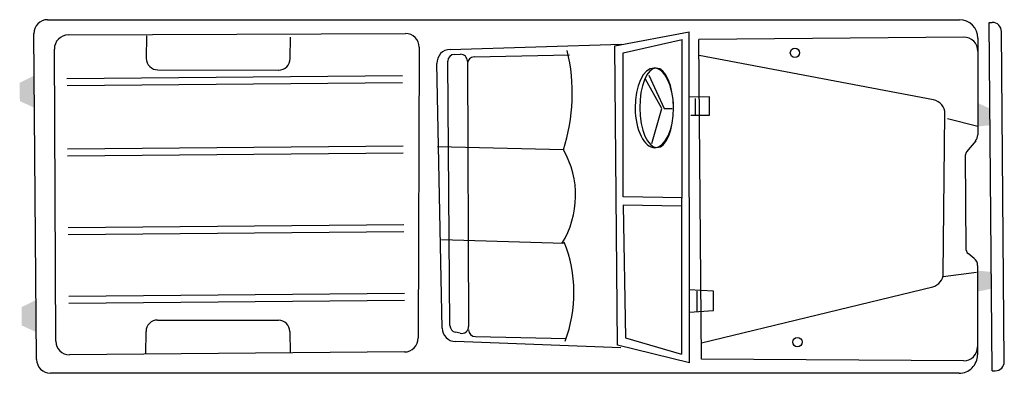
# Model space of a CAD drawing. Units: inches. Extents: x 34865 to 39144, y 12899 to 14433.
import ezdxf

# ---------------------------------------------------------------- set-up
doc = ezdxf.new("R2010")
doc.units = ezdxf.units.IN
doc.header["$MEASUREMENT"] = 0
doc.layers.add('freecads.com', color=7, linetype='Continuous')

msp = doc.modelspace()

# ---------------------------------------------------------------- linework, layer by layer
at = {"layer": 'freecads.com'}
for p, q in [((34986, 14432.8), (38949.3, 14432.8)), ((37451.4, 14319.8), (37774.1, 14380.8)), ((37776.3, 12943.7), (37774.1, 14380.8)), ((39078.1, 14420.9), (39091.7, 14421)), ((39091, 12909.3), (39078.1, 14420.9)), ((39144.3, 12949.8), (39132.1, 14381.4)), ((34937.9, 12958.2), (34925.9, 14372.3)), ((35075.3, 14366.7), (36541, 14372.9)), ((35415.2, 14363.2), (35415, 14265.2)), ((36040.3, 14263.9), (36041.3, 14356.5)), ((37487.1, 14288.8), (37743.9, 14346.6)), ((37743.3, 14346.5), (37740.9, 12981.1)), ((38968.7, 14357), (37816.7, 14347.2)), ((37828.5, 12959.4), (37816.7, 14347.2)), ((39029.3, 14352.7), (39028.8, 13932.7)), ((35021.2, 13037.4), (35015.5, 14305.5)), ((36601.1, 14313.5), (36596.2, 13051.7)), ((36735.9, 14304.2), (37480.6, 14326.8)), ((37462.4, 13020.2), (37451.4, 14319.8)), ((36734.9, 13105.8), (36725.2, 14252.3)), ((36754.9, 14282.5), (36780.6, 14282.8)), ((36810.9, 14252.9), (36815.9, 13101.6)), ((36840.2, 14271.5), (37255, 14280.7)), ((37487.4, 13664.2), (37487.1, 14288.8)), ((38837.1, 14084.6), (37817.3, 14277)), ((35464.9, 14215.1), (35990.3, 14214.5)), ((36700.8, 13094.7), (36677.7, 14243)), ((36528.9, 14189), (35070.1, 14176.5)), ((37655.8, 14047.7), (37584, 14174.4)), ((37599, 14192.7), (37665.9, 14047.8)), ((36529.1, 14159), (35070.4, 14146.5)), ((37862.3, 14097.9), (37776.5, 14097.2)), ((37802.4, 14018.6), (37801.8, 14091.4)), ((37863, 14019.1), (37862.3, 14097.9)), ((37611.7, 13895.7), (37655.8, 14047.7)), ((37665.9, 14047.8), (37701.2, 14048.1)), ((37782.2, 14018.4), (37863, 14019.1)), ((38879, 13331.6), (38885.9, 14025.1)), ((39029.6, 13969.3), (38897.7, 14003.3)), ((36531.5, 13883.8), (35072.7, 13871.4)), ((37228.2, 13868.2), (36680.1, 13880.9)), ((39019.8, 13907.4), (38980.1, 13859)), ((36531.7, 13853.8), (35073, 13841.4)), ((38979.1, 13433.5), (38975.6, 13846.2)), ((37744.9, 13660.4), (37487.4, 13664.2)), ((37487.7, 13627.9), (37497.7, 13051.9)), ((37740.2, 13624), (37487.7, 13627.9)), ((36534.4, 13542.4), (35075.6, 13529.9)), ((36534.6, 13512.4), (35075.9, 13499.9)), ((37231.7, 13462), (36698.2, 13477.1)), ((39013, 13397.3), (38986.8, 13418)), ((39028.2, 13365.9), (39027.8, 12978.5)), ((38877.8, 13318.1), (39023.8, 13336.9)), ((37827.9, 13030.1), (38833.2, 13273.9)), ((36536.9, 13244.5), (35078.2, 13232.1)), ((37879.6, 13255.3), (37773.6, 13260.4)), ((37809.7, 13163.7), (37808.9, 13254.7)), ((37880.3, 13170.4), (37879.6, 13255.3)), ((36537.2, 13214.5), (35078.4, 13202.1)), ((37774.4, 13163.4), (37880.3, 13170.4)), ((35463.7, 13129.5), (35989, 13128.9)), ((35413.6, 12981.5), (35413.7, 13079.5)), ((36039, 13079.4), (36039.8, 12986.8)), ((36779.6, 13072.2), (36758.6, 13076.7)), ((36845.4, 13057.6), (37240.2, 13049.7)), ((37477.2, 13009.5), (36758.6, 13035.9)), ((37776.3, 12943.7), (37462.4, 13020.2)), ((37497.7, 13051.9), (37740.9, 12981.1)), ((36536.7, 12991.1), (35081.7, 12978.7)), ((38967.5, 12952.8), (37828.5, 12959.4)), ((38947.7, 12898.6), (34997.9, 12898.7)), ((39091, 12909.3), (39104.6, 12909.4))]:
    msp.add_line(p, q, dxfattribs=at)
for centre in [(38234.3, 14289.1), (38245, 13034)]:
    msp.add_circle(centre, 20.2, dxfattribs=at)
for centre, radius, start, end in [((34985.9, 14372.8), 60, 89.9379, 180.4884), ((38949.3, 14352.8), 80, 359.9401, 89.9379), ((39092.1, 14381), 40, 0.4884, 90.4884), ((35075.5, 14306.7), 60, 90.1304, 181.1602), ((36541.1, 14312.9), 60, 0.6232, 90.1304), ((38969.2, 14297), 60, 359.9401, 90.4884), ((36737.7, 14244.2), 60, 91.7395, 181.1509), ((36463.3, 14113.2), 803.2, 342.2411, 13.3648), ((35465, 14265.1), 50, 179.875, 269.9351), ((35990.3, 14264.5), 50, 269.9351, 359.3817), ((36755.2, 14252.5), 30, 90.4884, 180.4884), ((36780.9, 14252.8), 30, 0.2511, 90.4884), ((36840.9, 14241.5), 30, 91.2794, 180.2511), ((38825.9, 14025.7), 60, 359.4285, 79.3193), ((38988.8, 13932.8), 40, 320.7093, 359.9401), ((36885.2, 13670.6), 395.8, 328.1803, 29.9493), ((38995.6, 13846.3), 20, 140.7093, 180.4884), ((36680.2, 13248.1), 593.7, 339.2322, 21.7447), ((38999.1, 13433.7), 20, 180.4884, 231.8024), ((38988.2, 13365.9), 40, 359.9401, 51.8024), ((38819, 13332.2), 60, 283.6344, 359.4285), ((35463.7, 13079.5), 50, 89.9351, 179.9951), ((35989, 13078.9), 50, 0.4884, 89.9351), ((36764.9, 13106), 30, 180.4884, 257.7965), ((36785.9, 13101.5), 30, 257.7965, 0.2511), ((36760.8, 13095.9), 60, 181.1509, 267.8932), ((36846, 13087.6), 30, 180.2511, 268.8503), ((35081.2, 13038.7), 60, 181.1602, 270.4884), ((36536.2, 13051.1), 60, 270.4884, 0.6232), ((38967.9, 13012.8), 60, 269.6692, 359.9401), ((38947.8, 12978.6), 80, 269.9357, 359.9401), ((34997.9, 12958.7), 60, 180.4884, 269.9357), ((39104.3, 12949.4), 40, 270.4884, 0.4884)]:
    msp.add_arc(centre, radius, start, end, dxfattribs=at)
for centre, ratio in [((37623, 14050.4), 0.482003), ((37633, 14050.5), 0.423579)]:
    msp.add_ellipse(centre, major_axis=(1.5, -172.8), ratio=ratio, start_param=-1.570796, end_param=4.712389, dxfattribs=at)
for points in [[(34928.6, 14050.9), (34924.8, 14188.9), (34865.3, 14079.4), (34864.6, 14159.3)], [(39029.6, 13969.3), (39029, 14071.4), (39081.9, 13974.9), (39081.3, 14047.7)], [(39087.3, 13338.3), (39088, 13265.6), (39028.2, 13343.9), (39028.1, 13253)], [(34936.9, 13077.3), (34933.1, 13215.4), (34873.6, 13105.9), (34872.9, 13185.8)]]:
    msp.add_solid(points, dxfattribs=at)

doc.saveas('drawing.dxf')
